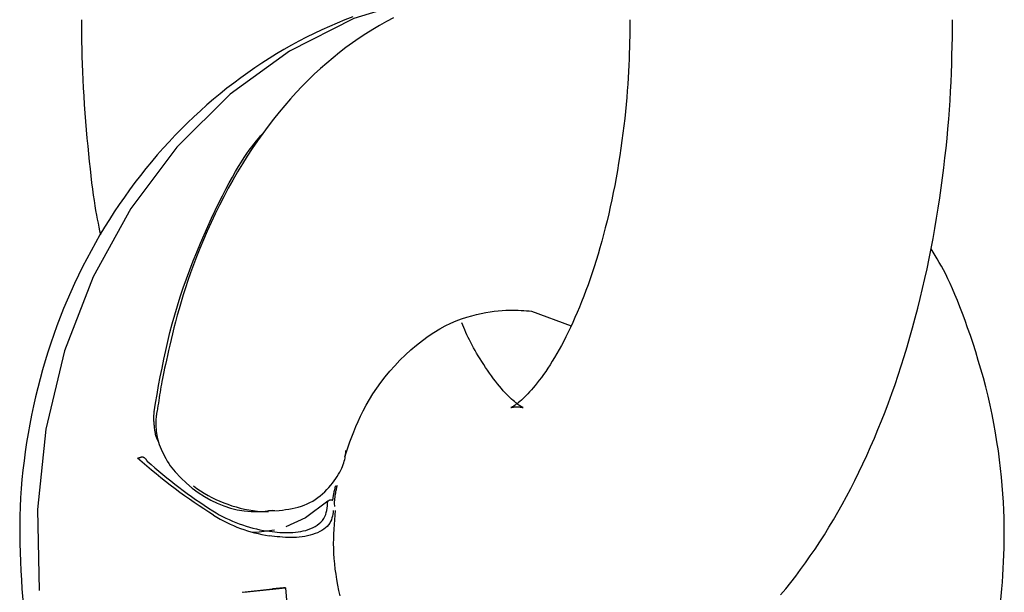
# Model space of a CAD drawing. Extents: x -5201 to 17020, y -2327 to 2764.
# Drawn here: x 1450 to 1481, y -1252 to -1234 of the extents above; entities that cross this region are included whole.
import ezdxf

# ---------------------------------------------------------------- set-up
doc = ezdxf.new("R2010")
doc.units = 0

msp = doc.modelspace()

# ---------------------------------------------------------------- linework, layer by layer
at = {"color": 7, "linetype": 'Continuous'}
for p, q in [((1465.9, -1243.296), (1467.125, -1243.75)), ((1459.779, -1249.249), (1459.795, -1249.348)), ((1457.363, -1249.51), (1457.747, -1249.51)), ((1457.956, -1249.491), (1457.747, -1249.491)), ((1450.102, -1251.907), (1450.442, -1255.816)), ((1456.934, -1252.012), (1457.87, -1251.908)), ((1456.984, -1252.012), (1458.27, -1251.87)), ((1458.209, -1251.87), (1457.87, -1251.908)), ((1458.27, -1251.87), (1458.209, -1251.87)), ((1458.27, -1251.87), (1458.322, -1252.502)), ((1480.074, -1256.517), (1480.475, -1251.907))]:
    msp.add_line(p, q, dxfattribs=at)
for points in [[(1464.658, -1233.276), (1462.496, -1233.569), (1460.395, -1234.227), (1458.401, -1235.236), (1456.557, -1236.573), (1454.904, -1238.209), (1453.479, -1240.109), (1452.312, -1242.231), (1451.428, -1244.529), (1450.848, -1246.952), (1450.583, -1249.447), (1450.64, -1251.96)], [(1460.358, -1234.169), (1460.116, -1234.264), (1459.875, -1234.363), (1459.635, -1234.467), (1459.396, -1234.576), (1459.158, -1234.689), (1458.922, -1234.806), (1458.687, -1234.928), (1458.455, -1235.054), (1458.224, -1235.185), (1457.995, -1235.321), (1457.769, -1235.461), (1457.545, -1235.605), (1457.323, -1235.753), (1457.103, -1235.905), (1456.886, -1236.062), (1456.671, -1236.223), (1456.458, -1236.387), (1456.249, -1236.556), (1456.041, -1236.728), (1455.837, -1236.905), (1455.635, -1237.085), (1455.435, -1237.27), (1455.239, -1237.458), (1455.046, -1237.649), (1454.855, -1237.845), (1454.667, -1238.044), (1454.483, -1238.246), (1454.301, -1238.452), (1454.123, -1238.662), (1453.948, -1238.875), (1453.776, -1239.091), (1453.607, -1239.311), (1453.442, -1239.534), (1453.28, -1239.76), (1453.122, -1239.989), (1452.967, -1240.221), (1452.816, -1240.456), (1452.668, -1240.694), (1452.524, -1240.935), (1452.383, -1241.178), (1452.246, -1241.424), (1452.113, -1241.673), (1451.984, -1241.925), (1451.859, -1242.179), (1451.737, -1242.435), (1451.62, -1242.694), (1451.506, -1242.955), (1451.396, -1243.218), (1451.291, -1243.484), (1451.189, -1243.751), (1451.091, -1244.02), (1450.998, -1244.292), (1450.909, -1244.565), (1450.824, -1244.839), (1450.743, -1245.116), (1450.667, -1245.394), (1450.595, -1245.673), (1450.527, -1245.954), (1450.463, -1246.236), (1450.404, -1246.518), (1450.349, -1246.802), (1450.298, -1247.086), (1450.251, -1247.37), (1450.209, -1247.655), (1450.17, -1247.94), (1450.137, -1248.225), (1450.107, -1248.51), (1450.083, -1248.796), (1450.063, -1249.08), (1450.049, -1249.365), (1450.04, -1249.649), (1450.036, -1249.932), (1450.036, -1250.215), (1450.041, -1250.498), (1450.049, -1250.78), (1450.06, -1251.062), (1450.073, -1251.344), (1450.087, -1251.625), (1450.102, -1251.907)], [(1451.948, -1234.26), (1451.95, -1234.485), (1451.953, -1234.712), (1451.956, -1234.939), (1451.96, -1235.169), (1451.966, -1235.402), (1451.972, -1235.638), (1451.981, -1235.879), (1451.992, -1236.126), (1452.005, -1236.378), (1452.02, -1236.635), (1452.037, -1236.894), (1452.056, -1237.155), (1452.077, -1237.415), (1452.098, -1237.674), (1452.12, -1237.929), (1452.144, -1238.179), (1452.167, -1238.422), (1452.191, -1238.659), (1452.216, -1238.886), (1452.24, -1239.105), (1452.265, -1239.313), (1452.29, -1239.511), (1452.315, -1239.697), (1452.34, -1239.87), (1452.365, -1240.03), (1452.389, -1240.178), (1452.414, -1240.317), (1452.438, -1240.446), (1452.463, -1240.57), (1452.487, -1240.688), (1452.512, -1240.802), (1452.536, -1240.915)], [(1461.621, -1234.207), (1461.404, -1234.32), (1461.19, -1234.44), (1460.977, -1234.565), (1460.767, -1234.696), (1460.558, -1234.832), (1460.352, -1234.975), (1460.148, -1235.124), (1459.947, -1235.278), (1459.748, -1235.438), (1459.552, -1235.604), (1459.358, -1235.776), (1459.166, -1235.953), (1458.977, -1236.136), (1458.791, -1236.324), (1458.607, -1236.518), (1458.426, -1236.717), (1458.248, -1236.921), (1458.073, -1237.131), (1457.901, -1237.345), (1457.732, -1237.565), (1457.566, -1237.789), (1457.403, -1238.018), (1457.244, -1238.251), (1457.088, -1238.49), (1456.936, -1238.733), (1456.787, -1238.98), (1456.641, -1239.232), (1456.499, -1239.488), (1456.361, -1239.749), (1456.226, -1240.014), (1456.095, -1240.282), (1455.968, -1240.551), (1455.847, -1240.82), (1455.731, -1241.087), (1455.621, -1241.35), (1455.518, -1241.609), (1455.421, -1241.861), (1455.331, -1242.106), (1455.249, -1242.343), (1455.172, -1242.573), (1455.102, -1242.795), (1455.036, -1243.011), (1454.976, -1243.221), (1454.919, -1243.424), (1454.866, -1243.622), (1454.816, -1243.814), (1454.769, -1244), (1454.726, -1244.179), (1454.685, -1244.351), (1454.647, -1244.514), (1454.612, -1244.668), (1454.581, -1244.812), (1454.552, -1244.946), (1454.526, -1245.068), (1454.503, -1245.181), (1454.481, -1245.285), (1454.462, -1245.382), (1454.445, -1245.474), (1454.429, -1245.561), (1454.414, -1245.645), (1454.399, -1245.729), (1454.386, -1245.812), (1454.372, -1245.895), (1454.359, -1245.978), (1454.346, -1246.061), (1454.333, -1246.145), (1454.32, -1246.228), (1454.307, -1246.312), (1454.295, -1246.395)], [(1468.948, -1234.26), (1468.946, -1234.43), (1468.944, -1234.601), (1468.942, -1234.773), (1468.938, -1234.947), (1468.935, -1235.123), (1468.929, -1235.302), (1468.923, -1235.485), (1468.915, -1235.672), (1468.906, -1235.864), (1468.895, -1236.06), (1468.882, -1236.261), (1468.867, -1236.466), (1468.85, -1236.675), (1468.83, -1236.889), (1468.809, -1237.106), (1468.786, -1237.327), (1468.76, -1237.552), (1468.732, -1237.78), (1468.701, -1238.01), (1468.669, -1238.242), (1468.634, -1238.474), (1468.598, -1238.706), (1468.559, -1238.938), (1468.518, -1239.168), (1468.476, -1239.396), (1468.432, -1239.621), (1468.386, -1239.844), (1468.338, -1240.065), (1468.289, -1240.283), (1468.237, -1240.499), (1468.185, -1240.711), (1468.131, -1240.921), (1468.075, -1241.127), (1468.018, -1241.331), (1467.959, -1241.531), (1467.9, -1241.728), (1467.839, -1241.921), (1467.776, -1242.111), (1467.713, -1242.297), (1467.649, -1242.48), (1467.583, -1242.659), (1467.517, -1242.834), (1467.45, -1243.006), (1467.382, -1243.173), (1467.314, -1243.336), (1467.245, -1243.495), (1467.175, -1243.65), (1467.105, -1243.8), (1467.035, -1243.947), (1466.964, -1244.089), (1466.894, -1244.226), (1466.823, -1244.359), (1466.753, -1244.488), (1466.682, -1244.612), (1466.612, -1244.731), (1466.542, -1244.846), (1466.473, -1244.956), (1466.405, -1245.061), (1466.337, -1245.162), (1466.27, -1245.258), (1466.204, -1245.35), (1466.139, -1245.436), (1466.076, -1245.519), (1466.014, -1245.596), (1465.953, -1245.669), (1465.894, -1245.737), (1465.837, -1245.801), (1465.781, -1245.86), (1465.728, -1245.915), (1465.677, -1245.966), (1465.628, -1246.012), (1465.582, -1246.054), (1465.539, -1246.093), (1465.498, -1246.127), (1465.46, -1246.157), (1465.425, -1246.184), (1465.393, -1246.207), (1465.364, -1246.226), (1465.338, -1246.243), (1465.316, -1246.257), (1465.298, -1246.267), (1465.283, -1246.276), (1465.272, -1246.281), (1465.264, -1246.285), (1465.26, -1246.287), (1465.26, -1246.287), (1465.264, -1246.286), (1465.271, -1246.284), (1465.282, -1246.28), (1465.297, -1246.277), (1465.315, -1246.273), (1465.335, -1246.269), (1465.358, -1246.265), (1465.383, -1246.262), (1465.409, -1246.26), (1465.436, -1246.259), (1465.464, -1246.26), (1465.492, -1246.262), (1465.519, -1246.265), (1465.545, -1246.268), (1465.569, -1246.272), (1465.591, -1246.276), (1465.609, -1246.28), (1465.623, -1246.283), (1465.632, -1246.285), (1465.637, -1246.287), (1465.638, -1246.287), (1465.635, -1246.285), (1465.627, -1246.281), (1465.616, -1246.276), (1465.601, -1246.268), (1465.583, -1246.258), (1465.561, -1246.245), (1465.536, -1246.229), (1465.508, -1246.21), (1465.477, -1246.188), (1465.444, -1246.162), (1465.407, -1246.133), (1465.367, -1246.101), (1465.325, -1246.064), (1465.28, -1246.024), (1465.233, -1245.98), (1465.184, -1245.932), (1465.132, -1245.88), (1465.078, -1245.823), (1465.023, -1245.762), (1464.966, -1245.696), (1464.907, -1245.626), (1464.847, -1245.551), (1464.785, -1245.471), (1464.723, -1245.389), (1464.661, -1245.303), (1464.599, -1245.216), (1464.537, -1245.127), (1464.476, -1245.038), (1464.417, -1244.948), (1464.359, -1244.859), (1464.303, -1244.772), (1464.249, -1244.684), (1464.197, -1244.598), (1464.147, -1244.514), (1464.1, -1244.43), (1464.055, -1244.347), (1464.012, -1244.266), (1463.972, -1244.187), (1463.934, -1244.108), (1463.898, -1244.031), (1463.863, -1243.954), (1463.83, -1243.879), (1463.798, -1243.804), (1463.767, -1243.729), (1463.735, -1243.654)], [(1473.616, -1252.094), (1473.774, -1251.903), (1473.93, -1251.708), (1474.085, -1251.509), (1474.237, -1251.305), (1474.388, -1251.098), (1474.537, -1250.886), (1474.684, -1250.67), (1474.83, -1250.45), (1474.973, -1250.226), (1475.114, -1249.997), (1475.253, -1249.765), (1475.39, -1249.529), (1475.525, -1249.288), (1475.658, -1249.044), (1475.789, -1248.797), (1475.917, -1248.546), (1476.043, -1248.291), (1476.166, -1248.032), (1476.287, -1247.771), (1476.405, -1247.506), (1476.522, -1247.238), (1476.635, -1246.966), (1476.746, -1246.692), (1476.854, -1246.415), (1476.96, -1246.135), (1477.063, -1245.853), (1477.163, -1245.567), (1477.261, -1245.28), (1477.356, -1244.99), (1477.448, -1244.698), (1477.538, -1244.403), (1477.625, -1244.106), (1477.709, -1243.808), (1477.79, -1243.507), (1477.869, -1243.205), (1477.945, -1242.901), (1478.018, -1242.595), (1478.088, -1242.288), (1478.156, -1241.979), (1478.22, -1241.668), (1478.282, -1241.356), (1478.341, -1241.043), (1478.397, -1240.729), (1478.451, -1240.415), (1478.501, -1240.1), (1478.549, -1239.787), (1478.594, -1239.474), (1478.636, -1239.163), (1478.675, -1238.854), (1478.711, -1238.547), (1478.745, -1238.243), (1478.775, -1237.942), (1478.803, -1237.643), (1478.828, -1237.347), (1478.85, -1237.054), (1478.87, -1236.764), (1478.886, -1236.477), (1478.9, -1236.193), (1478.911, -1235.912), (1478.921, -1235.633), (1478.928, -1235.356), (1478.934, -1235.081), (1478.94, -1234.807), (1478.944, -1234.533), (1478.948, -1234.26)], [(1454.198, -1246.416), (1454.246, -1246.145), (1454.293, -1245.875), (1454.342, -1245.604), (1454.393, -1245.332), (1454.446, -1245.06), (1454.502, -1244.787), (1454.561, -1244.513), (1454.625, -1244.238), (1454.693, -1243.962), (1454.766, -1243.685), (1454.844, -1243.406), (1454.926, -1243.128), (1455.014, -1242.849), (1455.106, -1242.57), (1455.203, -1242.292), (1455.305, -1242.014), (1455.411, -1241.737), (1455.522, -1241.463), (1455.635, -1241.192), (1455.751, -1240.927), (1455.867, -1240.667), (1455.983, -1240.416), (1456.098, -1240.174), (1456.211, -1239.943), (1456.321, -1239.724), (1456.428, -1239.516), (1456.532, -1239.321), (1456.632, -1239.139), (1456.728, -1238.968), (1456.821, -1238.81), (1456.91, -1238.665), (1456.994, -1238.532), (1457.075, -1238.412), (1457.152, -1238.302), (1457.226, -1238.202), (1457.298, -1238.11), (1457.367, -1238.024), (1457.435, -1237.943), (1457.501, -1237.865), (1457.568, -1237.789)], [(1480.475, -1251.907), (1480.489, -1251.698), (1480.502, -1251.488), (1480.515, -1251.277), (1480.526, -1251.064), (1480.535, -1250.848), (1480.543, -1250.629), (1480.548, -1250.406), (1480.55, -1250.178), (1480.549, -1249.945), (1480.544, -1249.707), (1480.535, -1249.464), (1480.523, -1249.215), (1480.507, -1248.962), (1480.488, -1248.704), (1480.463, -1248.441), (1480.435, -1248.173), (1480.402, -1247.901), (1480.365, -1247.625), (1480.323, -1247.345), (1480.277, -1247.064), (1480.226, -1246.781), (1480.171, -1246.497), (1480.11, -1246.213), (1480.045, -1245.929), (1479.975, -1245.647), (1479.901, -1245.368), (1479.824, -1245.093), (1479.744, -1244.822), (1479.663, -1244.558), (1479.58, -1244.301), (1479.497, -1244.052), (1479.414, -1243.813), (1479.333, -1243.584), (1479.253, -1243.366), (1479.174, -1243.159), (1479.096, -1242.963), (1479.021, -1242.778), (1478.946, -1242.605), (1478.873, -1242.442), (1478.802, -1242.29), (1478.733, -1242.15), (1478.666, -1242.019), (1478.599, -1241.897), (1478.534, -1241.783), (1478.47, -1241.673), (1478.406, -1241.568), (1478.343, -1241.466), (1478.28, -1241.365)], [(1460.113, -1247.808), (1460.164, -1247.656), (1460.216, -1247.503), (1460.27, -1247.349), (1460.327, -1247.193), (1460.387, -1247.036), (1460.452, -1246.877), (1460.523, -1246.715), (1460.6, -1246.55), (1460.685, -1246.381), (1460.777, -1246.21), (1460.877, -1246.036), (1460.985, -1245.861), (1461.102, -1245.685), (1461.227, -1245.509), (1461.362, -1245.334), (1461.506, -1245.159), (1461.659, -1244.987), (1461.82, -1244.818), (1461.988, -1244.654), (1462.161, -1244.496), (1462.338, -1244.346), (1462.517, -1244.204), (1462.696, -1244.073), (1462.875, -1243.954), (1463.052, -1243.847), (1463.226, -1243.753), (1463.397, -1243.67), (1463.564, -1243.598), (1463.728, -1243.535), (1463.888, -1243.482), (1464.043, -1243.436), (1464.194, -1243.397), (1464.339, -1243.364), (1464.479, -1243.337), (1464.614, -1243.315), (1464.743, -1243.297), (1464.867, -1243.284), (1464.985, -1243.274), (1465.097, -1243.268), (1465.203, -1243.265), (1465.304, -1243.264), (1465.399, -1243.265), (1465.489, -1243.267), (1465.576, -1243.271), (1465.66, -1243.276), (1465.741, -1243.282), (1465.821, -1243.289), (1465.9, -1243.296)], [(1454.198, -1246.416), (1454.196, -1246.436), (1454.193, -1246.456), (1454.191, -1246.477), (1454.189, -1246.498), (1454.187, -1246.521), (1454.186, -1246.545), (1454.185, -1246.571), (1454.184, -1246.599), (1454.185, -1246.63), (1454.186, -1246.662), (1454.187, -1246.696), (1454.189, -1246.732), (1454.192, -1246.769), (1454.195, -1246.807), (1454.198, -1246.845), (1454.203, -1246.884), (1454.207, -1246.923), (1454.213, -1246.961), (1454.218, -1246.999), (1454.225, -1247.037), (1454.232, -1247.073), (1454.239, -1247.107), (1454.247, -1247.14), (1454.256, -1247.171), (1454.266, -1247.2), (1454.276, -1247.226), (1454.286, -1247.251), (1454.297, -1247.275), (1454.308, -1247.297), (1454.32, -1247.318), (1454.332, -1247.339), (1454.343, -1247.36)], [(1454.295, -1246.395), (1454.29, -1246.417), (1454.285, -1246.439), (1454.28, -1246.462), (1454.276, -1246.485), (1454.271, -1246.51), (1454.267, -1246.537), (1454.264, -1246.566), (1454.26, -1246.596), (1454.257, -1246.63), (1454.255, -1246.666), (1454.253, -1246.706), (1454.252, -1246.748), (1454.252, -1246.794), (1454.254, -1246.843), (1454.257, -1246.896), (1454.262, -1246.953), (1454.268, -1247.013), (1454.277, -1247.077), (1454.288, -1247.143), (1454.301, -1247.212), (1454.318, -1247.283), (1454.337, -1247.355), (1454.36, -1247.428), (1454.387, -1247.502), (1454.417, -1247.575), (1454.451, -1247.649), (1454.488, -1247.722), (1454.527, -1247.795), (1454.568, -1247.868), (1454.611, -1247.942), (1454.654, -1248.015), (1454.698, -1248.088)], [(1457.973, -1249.488), (1458.075, -1249.477), (1458.177, -1249.464), (1458.277, -1249.45), (1458.377, -1249.435), (1458.476, -1249.417), (1458.574, -1249.396), (1458.67, -1249.371), (1458.764, -1249.343), (1458.855, -1249.309), (1458.945, -1249.271), (1459.031, -1249.229), (1459.116, -1249.182), (1459.197, -1249.132), (1459.275, -1249.078), (1459.351, -1249.02), (1459.423, -1248.96), (1459.493, -1248.896), (1459.558, -1248.83), (1459.621, -1248.762), (1459.68, -1248.694), (1459.735, -1248.624), (1459.786, -1248.555), (1459.834, -1248.486), (1459.878, -1248.418), (1459.917, -1248.352), (1459.953, -1248.288), (1459.985, -1248.225), (1460.014, -1248.165), (1460.039, -1248.107), (1460.061, -1248.051), (1460.08, -1247.998), (1460.095, -1247.948), (1460.108, -1247.9), (1460.118, -1247.854), (1460.126, -1247.811), (1460.132, -1247.769), (1460.137, -1247.729), (1460.14, -1247.689), (1460.143, -1247.651), (1460.145, -1247.612)], [(1453.69, -1247.857), (1453.691, -1247.857), (1453.692, -1247.857), (1453.693, -1247.856), (1453.694, -1247.856), (1453.695, -1247.855), (1453.696, -1247.855), (1453.698, -1247.854), (1453.7, -1247.853), (1453.702, -1247.852), (1453.704, -1247.852), (1453.707, -1247.851), (1453.71, -1247.849), (1453.713, -1247.848), (1453.716, -1247.847), (1453.72, -1247.845), (1453.724, -1247.844), (1453.729, -1247.842), (1453.733, -1247.841), (1453.738, -1247.839), (1453.743, -1247.837), (1453.749, -1247.835), (1453.754, -1247.833), (1453.76, -1247.831), (1453.765, -1247.829), (1453.771, -1247.827), (1453.777, -1247.826), (1453.783, -1247.824), (1453.789, -1247.822), (1453.795, -1247.82), (1453.801, -1247.818), (1453.807, -1247.816), (1453.813, -1247.815)], [(1456.044, -1249.623), (1455.894, -1249.525), (1455.743, -1249.426), (1455.594, -1249.327), (1455.444, -1249.227), (1455.295, -1249.125), (1455.146, -1249.021), (1454.998, -1248.915), (1454.85, -1248.806), (1454.703, -1248.694), (1454.557, -1248.58), (1454.412, -1248.463), (1454.267, -1248.344), (1454.122, -1248.224), (1453.978, -1248.102), (1453.834, -1247.98), (1453.69, -1247.857)], [(1453.813, -1247.815), (1453.819, -1247.814), (1453.824, -1247.814), (1453.829, -1247.814), (1453.834, -1247.814), (1453.84, -1247.814), (1453.845, -1247.815), (1453.851, -1247.816), (1453.856, -1247.817), (1453.862, -1247.819), (1453.868, -1247.822), (1453.875, -1247.825), (1453.881, -1247.828), (1453.887, -1247.832), (1453.894, -1247.836), (1453.9, -1247.84), (1453.906, -1247.845), (1453.912, -1247.85), (1453.918, -1247.856), (1453.924, -1247.861), (1453.929, -1247.867), (1453.935, -1247.873), (1453.94, -1247.879), (1453.945, -1247.885), (1453.95, -1247.892), (1453.955, -1247.898), (1453.959, -1247.905), (1453.964, -1247.912), (1453.968, -1247.919), (1453.973, -1247.926), (1453.977, -1247.933), (1453.981, -1247.94), (1453.985, -1247.947)], [(1453.985, -1247.947), (1454.106, -1248.05), (1454.227, -1248.153), (1454.349, -1248.256), (1454.471, -1248.358), (1454.593, -1248.459), (1454.717, -1248.56), (1454.842, -1248.658), (1454.969, -1248.756), (1455.097, -1248.851), (1455.227, -1248.946), (1455.357, -1249.039), (1455.489, -1249.13), (1455.622, -1249.221), (1455.755, -1249.312), (1455.888, -1249.401), (1456.022, -1249.491)], [(1459.741, -1249.157), (1459.744, -1249.131), (1459.747, -1249.106), (1459.75, -1249.08), (1459.754, -1249.054), (1459.758, -1249.028), (1459.762, -1249.001), (1459.767, -1248.973), (1459.772, -1248.945), (1459.778, -1248.916), (1459.785, -1248.887), (1459.792, -1248.857), (1459.8, -1248.826), (1459.808, -1248.795), (1459.816, -1248.764), (1459.824, -1248.732), (1459.833, -1248.701)], [(1459.872, -1248.696), (1459.865, -1248.724), (1459.858, -1248.752), (1459.852, -1248.78), (1459.845, -1248.808), (1459.839, -1248.835), (1459.833, -1248.862), (1459.828, -1248.889), (1459.823, -1248.915), (1459.818, -1248.94), (1459.814, -1248.965), (1459.811, -1248.989), (1459.807, -1249.013), (1459.804, -1249.036), (1459.802, -1249.058), (1459.799, -1249.08), (1459.797, -1249.101), (1459.794, -1249.121), (1459.792, -1249.14), (1459.79, -1249.159), (1459.788, -1249.178), (1459.785, -1249.196), (1459.783, -1249.214), (1459.781, -1249.231), (1459.779, -1249.249)], [(1457.702, -1250.11), (1457.781, -1250.12), (1457.861, -1250.13), (1457.94, -1250.138), (1458.019, -1250.146), (1458.099, -1250.153), (1458.179, -1250.158), (1458.259, -1250.162), (1458.34, -1250.163), (1458.421, -1250.162), (1458.503, -1250.158), (1458.584, -1250.151), (1458.665, -1250.141), (1458.745, -1250.128), (1458.825, -1250.111), (1458.903, -1250.091), (1458.979, -1250.066), (1459.054, -1250.038), (1459.126, -1250.005), (1459.195, -1249.968), (1459.259, -1249.927), (1459.319, -1249.882), (1459.373, -1249.833), (1459.42, -1249.781), (1459.46, -1249.725), (1459.493, -1249.666), (1459.519, -1249.603), (1459.538, -1249.538), (1459.553, -1249.471), (1459.564, -1249.402), (1459.571, -1249.332), (1459.577, -1249.261), (1459.582, -1249.189)], [(1459.582, -1249.189), (1458.898, -1249.701), (1458.28, -1249.987)], [(1459.582, -1249.189), (1459.589, -1249.184), (1459.596, -1249.179), (1459.603, -1249.173), (1459.61, -1249.169), (1459.617, -1249.164), (1459.624, -1249.159), (1459.631, -1249.156), (1459.638, -1249.152), (1459.645, -1249.149), (1459.651, -1249.147), (1459.658, -1249.145), (1459.664, -1249.143), (1459.671, -1249.142), (1459.677, -1249.141), (1459.683, -1249.141), (1459.688, -1249.141), (1459.693, -1249.141), (1459.698, -1249.141), (1459.703, -1249.142), (1459.707, -1249.142), (1459.711, -1249.143), (1459.715, -1249.144), (1459.718, -1249.145), (1459.721, -1249.147), (1459.724, -1249.148), (1459.727, -1249.149), (1459.73, -1249.15), (1459.732, -1249.152), (1459.734, -1249.153), (1459.737, -1249.154), (1459.739, -1249.156), (1459.741, -1249.157)], [(1459.754, -1249.474), (1459.746, -1249.533), (1459.737, -1249.591), (1459.726, -1249.649), (1459.712, -1249.706), (1459.694, -1249.762), (1459.672, -1249.817), (1459.644, -1249.869), (1459.609, -1249.919), (1459.567, -1249.967), (1459.518, -1250.012), (1459.463, -1250.055), (1459.402, -1250.094), (1459.336, -1250.131), (1459.265, -1250.164), (1459.191, -1250.194), (1459.114, -1250.221), (1459.035, -1250.243), (1458.953, -1250.263), (1458.87, -1250.279), (1458.785, -1250.291), (1458.7, -1250.301), (1458.613, -1250.308), (1458.527, -1250.312), (1458.441, -1250.313), (1458.355, -1250.312), (1458.269, -1250.308), (1458.184, -1250.303), (1458.1, -1250.296), (1458.015, -1250.288), (1457.931, -1250.279), (1457.846, -1250.269), (1457.762, -1250.259)], [(1459.965, -1252.122), (1459.928, -1251.953), (1459.895, -1251.786), (1459.865, -1251.619), (1459.839, -1251.454), (1459.817, -1251.291), (1459.798, -1251.129), (1459.784, -1250.969), (1459.774, -1250.812), (1459.767, -1250.657), (1459.765, -1250.504), (1459.767, -1250.353), (1459.771, -1250.205), (1459.779, -1250.057), (1459.788, -1249.911), (1459.799, -1249.766), (1459.811, -1249.622), (1459.823, -1249.477)], [(1457.93, -1250.086), (1457.378, -1250.158), (1457.263, -1250.16)]]:
    msp.add_lwpolyline(points, dxfattribs=at)
msp.add_arc((1457.81, -1245.55), 3.963, 232.9237, 264.0767, dxfattribs=at)
for centre, major_axis, ratio, start_param, end_param in [((1457.363, -1244.51), (0, 5), 0.762935, 2.36812, 3.271082), ((1458.36, -1244.66), (0, 5.5), 0.889252, 2.643139, 3.006655), ((1458.435, -1244.66), (0, 5.65), 0.885373, 2.643139, 3.006655)]:
    msp.add_ellipse(centre, major_axis=major_axis, ratio=ratio, start_param=start_param, end_param=end_param, dxfattribs=at)

doc.saveas('drawing.dxf')
